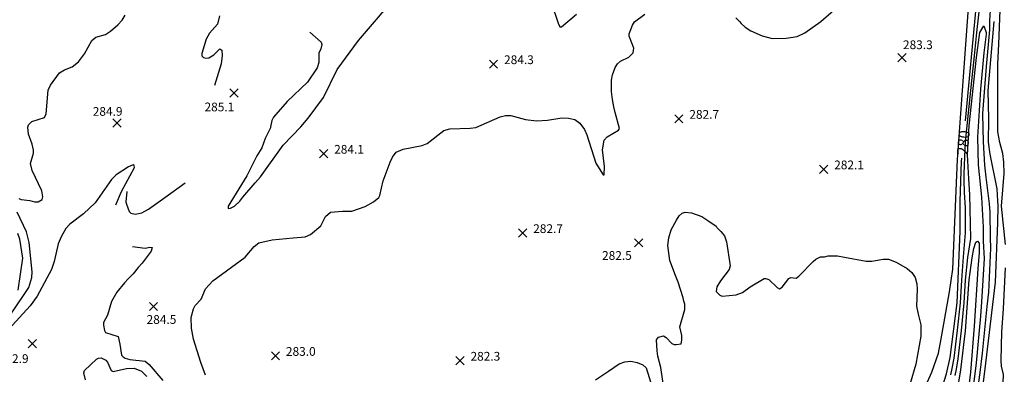
# Model space of a CAD drawing. Units: feet. Extents: x 5734447 to 5771296, y 2303466 to 2323136.
# Drawn here: x 5764926 to 5765827, y 2306116 to 2306440 of the extents above; entities that cross this region are included whole.
import ezdxf

# ---------------------------------------------------------------- set-up
doc = ezdxf.new("R2010")
doc.units = ezdxf.units.FT
doc.header["$MEASUREMENT"] = 0
doc.layers.get('0').update_dxf_attribs({"linetype": 'CONTINUOUS'})
for name, color, linetype in [('T-MAJCONTOUR', 2, 'CONTINUOUS'), ('T-MINCONTOUR', 1, 'CONTINUOUS'), ('T-POINTS', 1, 'CONTINUOUS'), ('T-TEXT', 1, 'CONTINUOUS')]:
    doc.layers.add(name, color=color, linetype=linetype)

# ---------------------------------------------------------------- blocks, each defined once
blk = doc.blocks.new('$CROSS')
for p, q in [((-0.5, 0.5), (0.5, -0.5)), ((0.5, 0.5), (-0.5, -0.5))]:
    blk.add_line(p, q)

msp = doc.modelspace()

# ---------------------------------------------------------------- linework, layer by layer
at = {"layer": 'T-MAJCONTOUR', "linetype": 'Continuous', "elevation": 280, "flags": 128}
for points in [[(5765791.682, 2306348.127), (5765801.819, 2306454.534), (5765805.858, 2306495.785), (5765809.311, 2306544.108), (5765811.9, 2306574.311), (5765812.762, 2306582.079), (5765812.721, 2306593.291), (5765812.456, 2306603.117)], [(5765817.772, 2306438.896), (5765812.068, 2306375.744), (5765812.777, 2306349.871), (5765812.493, 2306328.514), (5765813.986, 2306317.528), (5765820.309, 2306285.943), (5765820.965, 2306274.872), (5765821.232, 2306270.42), (5765821.066, 2306254.753), (5765818.804, 2306200.672), (5765810.175, 2306126.46), (5765807.584, 2306106.612)], [(5765766.348, 2306091.614), (5765774.45, 2306116.673), (5765777.703, 2306131.656), (5765784.153, 2306181.801), (5765786.875, 2306247.023), (5765786.873, 2306261.694), (5765786.876, 2306274.637), (5765788.119, 2306310.729), (5765788.41, 2306313.784)]]:
    msp.add_lwpolyline(points, dxfattribs=at)
at = {"layer": 'T-MINCONTOUR', "linetype": 'Continuous', "flags": 128}
for points, elevation in [([(5765742.594, 2306077.412), (5765760.986, 2306118.443), (5765767.026, 2306135.706), (5765769.617, 2306148.649), (5765777.041, 2306191.713), (5765780.219, 2306212.454), (5765784.285, 2306312.844), (5765805.565, 2306603.116)], 282), ([(5765828.296, 2306234.942), (5765824.733, 2306270.128), (5765827.008, 2306299.899), (5765826.771, 2306310.201), (5765825.919, 2306318.202), (5765823.116, 2306328.374), (5765821.395, 2306337.868), (5765821.393, 2306347.357), (5765821.394, 2306367.206), (5765821.393, 2306377.562), (5765821.393, 2306399.997), (5765822.254, 2306418.122), (5765827.254, 2306543.392), (5765827.646, 2306569.463)], 282), ([(5765191.434, 2306429.239), (5765201.851, 2306420.043), (5765202.403, 2306417.891), (5765201.526, 2306413.855), (5765199.678, 2306409.967), (5765199.611, 2306401.256), (5765198.354, 2306396.455), (5765189.337, 2306383.264), (5765170.722, 2306365.617), (5765158.326, 2306351.506), (5765156.639, 2306348.324), (5765155.582, 2306342.449), (5765155.405, 2306341.652), (5765150.628, 2306331.745), (5765147.426, 2306323.478), (5765143.004, 2306315.934), (5765133.952, 2306297.8), (5765116.746, 2306270.141), (5765116.85, 2306267.929), (5765118.953, 2306268.345), (5765122.665, 2306270.032), (5765127.394, 2306274.647), (5765130.303, 2306278.288), (5765141.546, 2306291.227), (5765146.386, 2306296.78), (5765167.228, 2306325.653), (5765183.123, 2306342.491), (5765189.869, 2306350.596), (5765204.138, 2306369.482), (5765216.572, 2306394.917), (5765236.109, 2306421.491), (5765275.955, 2306468.439)], 286), ([(5765778.428, 2306115.897), (5765779.591, 2306121.791), (5765781.319, 2306131.101), (5765784.565, 2306156.577), (5765787.32, 2306181.812), (5765788.382, 2306202.301), (5765789.868, 2306223.77), (5765791.69, 2306245.558), (5765791.792, 2306267.94), (5765791.786, 2306268.443), (5765790.827, 2306282.611), (5765790.597, 2306293.891), (5765790.442, 2306299.461), (5765791.507, 2306322.508), (5765792.159, 2306331.753), (5765797.511, 2306384.585), (5765800.081, 2306407.518), (5765802.113, 2306428.824), (5765806.96, 2306472.046)], 278), ([(5765412.537, 2306456.341), (5765418.916, 2306437.35), (5765420.256, 2306433.912), (5765422.019, 2306433.914), (5765435.709, 2306445.445)], 286), ([(5765581.444, 2306442.28), (5765584.947, 2306438.83), (5765586.467, 2306437.133), (5765590.128, 2306433.652), (5765595.304, 2306430.203), (5765605.605, 2306425.886), (5765611.403, 2306424.115), (5765614.783, 2306423.373), (5765627.686, 2306423.562), (5765637.804, 2306425.175), (5765644.752, 2306428.557), (5765659.459, 2306438.737), (5765671.282, 2306449.302)], 284), ([(5765814.767, 2306454.139), (5765813.848, 2306439.446), (5765813.761, 2306431.144), (5765810.774, 2306397.817), (5765807.368, 2306354.72), (5765807.356, 2306354.154), (5765808.07, 2306328.969), (5765808.081, 2306328.808), (5765809.007, 2306307.473), (5765809.966, 2306299.306), (5765810.241, 2306296.445), (5765813.312, 2306272.133), (5765814.144, 2306264.513), (5765814.485, 2306241.178), (5765814.636, 2306231.614), (5765812.672, 2306191.562), (5765811.377, 2306178.474), (5765806.916, 2306135.607), (5765804.729, 2306117.905), (5765802.11, 2306098.228)], 278), ([(5764925.115, 2306277.046), (5764927.342, 2306276.015), (5764935.133, 2306275.32), (5764939.492, 2306274.044), (5764942.851, 2306273.942), (5764946.493, 2306276.264), (5764946.961, 2306278.699), (5764946.025, 2306284.135), (5764937.226, 2306302.624), (5764935.71, 2306308.996), (5764938.548, 2306318.554), (5764938.594, 2306321.114), (5764937.465, 2306326.813), (5764933.857, 2306335.971), (5764933.217, 2306342.147), (5764934.026, 2306344.359), (5764937.054, 2306347.375), (5764948.661, 2306351.107), (5764950.071, 2306354.325), (5764951.953, 2306376.075), (5764953.959, 2306380.71), (5764962.366, 2306391.816), (5764967.012, 2306394.566), (5764973.899, 2306397.387), (5764979.653, 2306402.099), (5764985.3, 2306409.328), (5764992.01, 2306421.608), (5764995.603, 2306424.447), (5765004.594, 2306427.059), (5765008.952, 2306429.882), (5765015.88, 2306435.849), (5765019.584, 2306439.956), (5765022.355, 2306444.542)], 286), ([(5765096.085, 2306115.659), (5765091.677, 2306127.283), (5765084.968, 2306148.371), (5765083.034, 2306158.398), (5765082.846, 2306168.307), (5765084.967, 2306176.125), (5765086.689, 2306179.292), (5765091.88, 2306185.13), (5765095.978, 2306194.467), (5765102.753, 2306201.731), (5765132.178, 2306223.308), (5765140.698, 2306233.191), (5765144.925, 2306236.433), (5765157.045, 2306239.176), (5765176.371, 2306241.066), (5765187.267, 2306241.951), (5765191.984, 2306244.114), (5765201.596, 2306252.073), (5765205.722, 2306260.702), (5765210.403, 2306264.445), (5765221.428, 2306265.32), (5765230.062, 2306265.387), (5765242.116, 2306269.632), (5765249.768, 2306273.944), (5765254.713, 2306278.014), (5765255.66, 2306279.848), (5765258.749, 2306293.078), (5765265.019, 2306310.114), (5765267.218, 2306314.945), (5765270.538, 2306319.424), (5765276.906, 2306322.278), (5765294.277, 2306325.536), (5765298.991, 2306327.279), (5765314.198, 2306339.082), (5765319.573, 2306340.838), (5765338.301, 2306341.238), (5765343.561, 2306341.931), (5765365.836, 2306351.664), (5765370.755, 2306352.877), (5765375.625, 2306353.005), (5765388.99, 2306349.143), (5765399.016, 2306348.088), (5765409.201, 2306348.592), (5765422.351, 2306350.856), (5765428.176, 2306350.458), (5765434.116, 2306349.12), (5765438.737, 2306345.992), (5765442.897, 2306339.996), (5765445.194, 2306335.198), (5765453.339, 2306309.368), (5765460.184, 2306298.564), (5765460.911, 2306298.708), (5765461.286, 2306306.181), (5765459.358, 2306321.461), (5765460.978, 2306330.396), (5765463.71, 2306333.378), (5765474.231, 2306339.432), (5765475, 2306340.965), (5765471.167, 2306355.527), (5765469.889, 2306360.89), (5765468.679, 2306367.433), (5765467.748, 2306374.737), (5765467.83, 2306385.072), (5765468.672, 2306390.115), (5765470.963, 2306396.873), (5765473.314, 2306400.095), (5765476.004, 2306402.677), (5765483.675, 2306406.214), (5765487.503, 2306410.083), (5765488.137, 2306414.488), (5765483.733, 2306425.488), (5765483.929, 2306427.5), (5765486.754, 2306435.551), (5765488.658, 2306438.413), (5765498.086, 2306445.411)], 284), ([(5765108.904, 2306443.919), (5765106.849, 2306436.552), (5765099.793, 2306428.25), (5765096.485, 2306422.818), (5765092.73, 2306409.524), (5765092.553, 2306407.382), (5765094.301, 2306406.039), (5765096.229, 2306405.301), (5765099.153, 2306405.548), (5765103.5, 2306408.258), (5765109.151, 2306413.971), (5765110.981, 2306412.696), (5765111.323, 2306407.785), (5765110.384, 2306400.045), (5765104.272, 2306380.441)], 286), ([(5765782.409, 2306115.12), (5765783.473, 2306121.094), (5765784.938, 2306130.548), (5765788.185, 2306156.283), (5765790.486, 2306181.819), (5765791.762, 2306202.501), (5765793.809, 2306223.242), (5765796.693, 2306240.404), (5765795.795, 2306280.831), (5765794.876, 2306295.064), (5765793.5, 2306317.106), (5765795.21, 2306343.511), (5765801.888, 2306405.822), (5765804.854, 2306428.816), (5765808.56, 2306434.749), (5765810.788, 2306428.816), (5765810.61, 2306427.333), (5765808.562, 2306410.27), (5765805.597, 2306376.892), (5765802.629, 2306333.129), (5765803.37, 2306307.906), (5765806.336, 2306278.235), (5765807.819, 2306250.792), (5765808.072, 2306238.065), (5765808.782, 2306222.162), (5765806.543, 2306182.462), (5765805.484, 2306169.458), (5765801.587, 2306126.891), (5765799.285, 2306109.351)], 276), ([(5765013.851, 2306271.269), (5765019.05, 2306283.456), (5765030.888, 2306305.396), (5765030.747, 2306307.286), (5765029.713, 2306307.768), (5765025.423, 2306305.854), (5765014.36, 2306298.65), (5765010.043, 2306294.528), (5764994.945, 2306273.191), (5764984.393, 2306263.003), (5764971.738, 2306253.454), (5764968.113, 2306249.595), (5764963.727, 2306241.972), (5764961.243, 2306235.595), (5764957.487, 2306219.367), (5764954.945, 2306212.145), (5764941.926, 2306187.818), (5764935.613, 2306178.89), (5764915.923, 2306157.533)], 284), ([(5765023.957, 2306283.47), (5765023.112, 2306273.925), (5765023.632, 2306271.774), (5765025.971, 2306265.162), (5765027.601, 2306263.763), (5765031.725, 2306262.694), (5765037.715, 2306264.081), (5765043.677, 2306267.154), (5765058.792, 2306277.878), (5765077.261, 2306291.387)], 284), ([(5764916.542, 2306169.406), (5764930.067, 2306189.256), (5764934.361, 2306195.806), (5764937.042, 2306204.946), (5764937.46, 2306209.98), (5764934.537, 2306236.744), (5764932.237, 2306246.565), (5764923.452, 2306264.588)], 284), ([(5765516.607, 2306097.732), (5765512.906, 2306122.598), (5765510.1, 2306132.791), (5765509.442, 2306137.818), (5765508.958, 2306147.787), (5765510.684, 2306150.376), (5765515.327, 2306151.535), (5765517.624, 2306150.092), (5765522.763, 2306144.505), (5765524.915, 2306143.685), (5765526.929, 2306143.488), (5765531.395, 2306144.333), (5765531.633, 2306145.867), (5765532.033, 2306147.861), (5765532.006, 2306151.724), (5765530.364, 2306159.814), (5765534.699, 2306175.609), (5765534.844, 2306180.575), (5765533.983, 2306183.162), (5765533.176, 2306186.356), (5765528.803, 2306200.425), (5765526.24, 2306206.748), (5765521.037, 2306220.271), (5765519.313, 2306234.079), (5765520.179, 2306241.129), (5765522.403, 2306248.368), (5765527.078, 2306257.376), (5765529.545, 2306261.076), (5765532.228, 2306263.549), (5765535.163, 2306264.528), (5765541.035, 2306263.793), (5765550.325, 2306260.666), (5765555.96, 2306256.944), (5765563.364, 2306251.658), (5765564.186, 2306250.471), (5765567.634, 2306247.021), (5765571.027, 2306242.778), (5765573.028, 2306237.384), (5765576.268, 2306215.593), (5765575.291, 2306212.171), (5765567.473, 2306201.766), (5765564.022, 2306196.326), (5765563.587, 2306191.901), (5765566.734, 2306188.746), (5765569.086, 2306187.902), (5765581.729, 2306188.924), (5765587.493, 2306191.176), (5765594.686, 2306196.16), (5765607.333, 2306203.876), (5765609.059, 2306203.887), (5765611.746, 2306203.117), (5765619.415, 2306195.557), (5765621.55, 2306194.534), (5765623.98, 2306196.021), (5765630.097, 2306203.851), (5765631.895, 2306204.691), (5765636.727, 2306204.22), (5765639.137, 2306206.016), (5765652.361, 2306219.507), (5765654.684, 2306221.554), (5765659.16, 2306223.724), (5765662.615, 2306223.726), (5765666.064, 2306224.585), (5765671.24, 2306224.585), (5765674.695, 2306224.586), (5765680.954, 2306223.505), (5765700.823, 2306219.658), (5765705.903, 2306219.657), (5765716.386, 2306221.585), (5765721.41, 2306221.703), (5765728.389, 2306218.982), (5765738.345, 2306212.989), (5765742.727, 2306209.293), (5765745.678, 2306204.687), (5765747.159, 2306199.054), (5765747.643, 2306194.038), (5765747.006, 2306178.779), (5765748.291, 2306171.312), (5765749.736, 2306166.362), (5765750.985, 2306161.497), (5765750.973, 2306151.172), (5765746.408, 2306125.502), (5765736.001, 2306090.29)], 282), ([(5764924.638, 2306193.105), (5764928.69, 2306222.43), (5764925.971, 2306239.908), (5764924.334, 2306245.197)], 282), ([(5765029.038, 2306233.168), (5765040.759, 2306231.596), (5765045.161, 2306232.44), (5765047.159, 2306232.129), (5765046.249, 2306228.799), (5765037.881, 2306217.881), (5765034.418, 2306213.899), (5765029.736, 2306208.283), (5765025.059, 2306203.601), (5765021.914, 2306199.845), (5765014.906, 2306191.324), (5765009.809, 2306182.837), (5765006.23, 2306170.458), (5765002.762, 2306163.621), (5765002.497, 2306161.381), (5765003.533, 2306156.459), (5765004.384, 2306154.642), (5765015.922, 2306150.872), (5765017.664, 2306143.853), (5765019.023, 2306133.876), (5765020.506, 2306132.455), (5765022.437, 2306131.133), (5765026.722, 2306129.859), (5765040.744, 2306128.217), (5765044.427, 2306125.259), (5765056.811, 2306110.584)], 284), ([(5765782.905, 2306092.597), (5765787.356, 2306120.399), (5765791.805, 2306155.989), (5765795.142, 2306202.702), (5765797.753, 2306222.719), (5765799.316, 2306231.269), (5765801.173, 2306237.153), (5765802.717, 2306238.08), (5765804.269, 2306236.223), (5765804.269, 2306230.804), (5765804.267, 2306227.709), (5765802.926, 2306212.711), (5765799.588, 2306160.437), (5765796.253, 2306118.176), (5765792.436, 2306086.12)], 274), ([(5765830.547, 2306022.878), (5765825.723, 2306026.754), (5765820.529, 2306031.286), (5765819.667, 2306036.469), (5765819.669, 2306041.646), (5765818.267, 2306045.979), (5765816.567, 2306051.426), (5765817.251, 2306054.87), (5765821.557, 2306060.894), (5765823.657, 2306067.623), (5765823.202, 2306087.955), (5765826.213, 2306108.474), (5765826.593, 2306116.272), (5765824.743, 2306123.825), (5765824.363, 2306128.996), (5765825.009, 2306155.133), (5765826.494, 2306176.099), (5765828.295, 2306213.616)], 282), ([(5764986.081, 2306111.285), (5764984.598, 2306117.685), (5764985.246, 2306119.77), (5764996.115, 2306130.331), (5764997.976, 2306131.21), (5765000.589, 2306131.308), (5765004.652, 2306129.402), (5765006.383, 2306127.299), (5765009.523, 2306119.677), (5765011.531, 2306119.001), (5765023.716, 2306121.712), (5765030.638, 2306122.002), (5765037.268, 2306119.175), (5765042.346, 2306114.366)], 282), ([(5765453.044, 2306111.204), (5765464.948, 2306119.309), (5765474.777, 2306125.789), (5765479.742, 2306127.895), (5765485.241, 2306128.27), (5765491.217, 2306127.264), (5765496.46, 2306124.946), (5765499.441, 2306122.215), (5765506.202, 2306100.616)], 282)]:
    msp.add_lwpolyline(points, dxfattribs=dict(at, elevation=elevation))

# ---------------------------------------------------------------- block references
at = {"layer": 'T-POINTS', "xscale": 7.500000298023224, "yscale": 7.500000298023224, "zscale": 7.500000298023224, "rotation": 0.0005829518846924933}
for p in [(5765359.71, 2306399.882, 284.321), (5765733.546, 2306405.812, 283.314), (5765122.003, 2306373.563, 285.084), (5765015.003, 2306346.088, 284.9), (5765529.335, 2306349.889, 282.661), (5765204.185, 2306318.002, 284.064), (5765661.95, 2306303.739, 282.112), (5765386.395, 2306245.481, 282.727), (5765492.587, 2306236.47, 282.496), (5765048.373, 2306178.355, 284.495), (5764937.43, 2306144.418, 282.892), (5765160.023, 2306133.226, 283.039), (5765329.007, 2306128.804, 282.323)]:
    msp.add_blockref('$CROSS', p, dxfattribs=at)

# ---------------------------------------------------------------- texts
at = {"layer": 'T-TEXT'}
for s, height, rotation, p in [('283.3', 8, 0.057296, (5765734.514, 2306413.578, 283.314)), ('284.3', 8, 0.057296, (5765369.312, 2306399.882, 284.321)), ('284.9', 8, 0.057296, (5764992.776, 2306352.64, 284.9)), ('285.1', 8, 0.057296, (5765095.097, 2306356.714, 285.084)), ('282.7', 8, 0.057296, (5765538.933, 2306349.891, 282.661)), ('280', 10, 84.557509, (5765793.671, 2306316.297, 280)), ('284.1', 8, 0.057296, (5765213.786, 2306318.001, 284.064)), ('282.1', 8, 0.057296, (5765671.549, 2306303.737, 282.112)), ('282.7', 8, 0.057296, (5765395.996, 2306245.481, 282.727)), ('282.5', 8, 0.057296, (5765459.039, 2306220.934, 282.496)), ('284.5', 8, 0.057296, (5765042.06, 2306162.443, 284.495)), ('283.0', 8, 0.057296, (5765169.623, 2306133.226, 283.039)), ('282.9', 8, 0.057296, (5764906.776, 2306126.632, 282.892)), ('282.3', 8, 0.057296, (5765338.609, 2306128.805, 282.323))]:
    msp.add_text(s, height=height, rotation=rotation, dxfattribs=at).set_placement(p)

doc.saveas('drawing.dxf')
